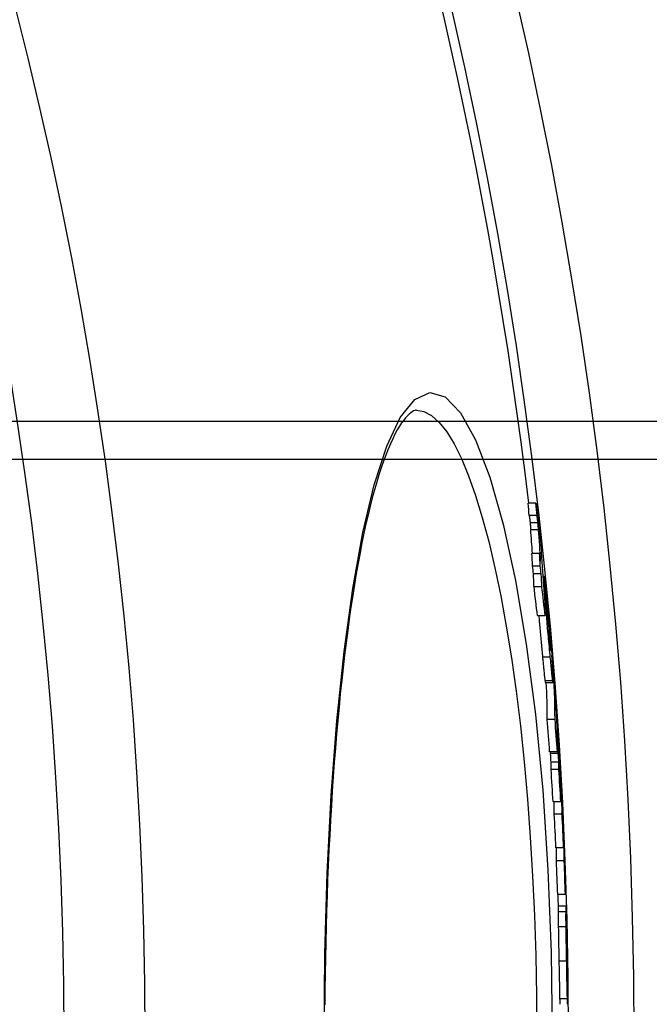
# Model space of a CAD drawing. Units: millimetres. Extents: x 3557 to 23813, y -2157 to 8330.
# Drawn here: x 21207 to 21288, y 1259 to 1387 of the extents above; entities that cross this region are included whole.
import ezdxf

# ---------------------------------------------------------------- set-up
doc = ezdxf.new("R2010")
doc.units = ezdxf.units.MM

msp = doc.modelspace()

# ---------------------------------------------------------------- linework, layer by layer
for p, q in [((21258.07, 1336.34), (21258.07, 1336.34)), ((21367.49, 1334.84), (20882.49, 1334.84)), ((21367.49, 1329.94), (20722.49, 1329.94)), ((21273.53, 1324.28), (21272.52, 1324.28)), ((21273.67, 1322.69), (21272.66, 1322.69)), ((21273.78, 1321.75), (21272.78, 1321.75)), ((21273.86, 1320.86), (21272.86, 1320.86)), ((21274.01, 1317.8), (21273, 1317.8)), ((21274.09, 1316.16), (21273.09, 1316.16)), ((21274.21, 1315.16), (21273.21, 1315.16)), ((21274.47, 1314.83), (21274.61, 1314.83)), ((21274.28, 1313.49), (21273.28, 1313.49)), ((21274.68, 1313.6), (21274.55, 1313.6)), ((21274.72, 1313.03), (21274.58, 1313.03)), ((21274.82, 1311.25), (21274.72, 1311.25)), ((21274.72, 1309.74), (21273.72, 1309.74)), ((21274.75, 1310.63), (21274.69, 1310.63)), ((21275.07, 1310.3), (21275.05, 1310.3)), ((21275.08, 1309.73), (21275.06, 1309.73)), ((21275.18, 1309.12), (21275.12, 1309.12)), ((21275.24, 1308.22), (21275.21, 1308.22)), ((21275.37, 1306.1), (21275.3, 1306.1)), ((21275.38, 1304.39), (21274.38, 1304.39)), ((21275.4, 1305.3), (21275.38, 1305.3)), ((21275.71, 1303.36), (21275.66, 1303.36)), ((21275.7, 1301.32), (21274.7, 1301.32)), ((21274.75, 1301.09), (21275.75, 1301.09)), ((21275.99, 1296.29), (21274.99, 1296.29)), ((21276.22, 1296.62), (21276.2, 1296.62)), ((21276.29, 1295.69), (21276.24, 1295.69)), ((21276.35, 1294.7), (21276.27, 1294.7)), ((21276.39, 1294.08), (21276.29, 1294.08)), ((21276.31, 1292.14), (21275.3, 1292.14)), ((21276.42, 1291.89), (21275.42, 1291.89)), ((21276.41, 1292.84), (21276.3, 1292.84)), ((21276.49, 1290.79), (21275.49, 1290.79)), ((21276.49, 1289.82), (21275.49, 1289.82)), ((21276.78, 1287.3), (21276.76, 1287.3)), ((21276.75, 1285.66), (21275.74, 1285.66)), ((21276.8, 1285.76), (21276.75, 1285.76)), ((21276.9, 1284.04), (21275.9, 1284.04)), ((21277.14, 1280.25), (21277.11, 1280.25)), ((21277.1, 1279.72), (21276.1, 1279.72)), ((21277.18, 1278.01), (21276.18, 1278.01)), ((21277.34, 1273.67), (21276.34, 1273.67)), ((21277.42, 1271.41), (21276.42, 1271.41)), ((21276.43, 1272.21), (21277.43, 1272.21)), ((21277.43, 1272.15), (21276.43, 1272.15)), ((21277.42, 1269.49), (21276.42, 1269.49)), ((21277.55, 1266.52), (21277.54, 1266.52)), ((21277.55, 1266.52), (21277.55, 1266.68)), ((21277.5, 1265.03), (21276.5, 1265.03)), ((21277.57, 1265.35), (21277.54, 1265.35)), ((21277.59, 1264.93), (21277.55, 1264.93)), ((21277.59, 1264.19), (21277.57, 1264.19)), ((21277.59, 1260.18), (21276.59, 1260.18))]:
    msp.add_line(p, q)
at = {"flags": 128}
for points in [[(21246.13, 1255.34), (21246.23, 1265.96), (21246.55, 1276.42), (21247.07, 1286.54), (21247.8, 1296.14), (21248.73, 1305.1), (21249.84, 1313.25), (21251.14, 1320.48), (21252.61, 1326.66), (21254.23, 1331.66), (21255.99, 1335.38), (21257.87, 1337.72), (21259.81, 1338.62), (21261.79, 1338.03), (21263.77, 1335.98), (21265.71, 1332.5), (21267.57, 1327.66), (21269.3, 1321.56), (21270.89, 1314.31), (21272.28, 1306.06), (21273.46, 1296.95), (21274.4, 1287.15), (21275.08, 1276.84), (21275.5, 1266.17), (21275.64, 1255.34)], [(21258.07, 1336.34), (21257.97, 1336.33), (21257.85, 1336.29), (21257.7, 1336.22), (21257.54, 1336.13), (21257.35, 1335.99), (21257.14, 1335.82), (21256.92, 1335.6), (21256.68, 1335.34), (21256.43, 1335.03), (21256.16, 1334.67), (21255.88, 1334.25), (21255.6, 1333.77), (21255.3, 1333.23), (21255.01, 1332.63), (21254.71, 1331.98), (21254.41, 1331.27), (21254.11, 1330.52), (21253.82, 1329.71), (21253.52, 1328.86), (21253.23, 1327.96), (21252.94, 1327.01), (21252.65, 1326.02), (21252.37, 1324.98), (21252.09, 1323.9), (21251.82, 1322.78), (21251.55, 1321.62), (21251.29, 1320.41), (21251.04, 1319.17), (21250.79, 1317.88), (21250.54, 1316.55), (21250.3, 1315.18), (21250.07, 1313.78), (21249.84, 1312.34), (21249.61, 1310.86), (21249.4, 1309.35), (21249.19, 1307.81), (21248.98, 1306.24), (21248.79, 1304.64), (21248.6, 1303.01), (21248.42, 1301.34), (21248.24, 1299.65), (21248.07, 1297.92), (21247.91, 1296.17), (21247.75, 1294.39), (21247.6, 1292.59), (21247.46, 1290.77), (21247.33, 1288.92), (21247.2, 1287.05), (21247.08, 1285.17), (21246.97, 1283.27), (21246.87, 1281.36), (21246.77, 1279.43), (21246.68, 1277.47), (21246.6, 1275.51), (21246.53, 1273.53), (21246.46, 1271.53), (21246.41, 1269.52), (21246.35, 1267.51), (21246.31, 1265.49), (21246.28, 1263.46), (21246.25, 1261.43), (21246.23, 1259.4)], [(21258.07, 1336.34), (21259.05, 1336.16), (21260.03, 1335.63), (21261.01, 1334.75), (21261.99, 1333.52), (21262.95, 1331.96), (21263.89, 1330.06), (21264.82, 1327.83), (21265.72, 1325.3), (21266.59, 1322.46), (21267.43, 1319.33), (21268.23, 1315.94), (21268.98, 1312.29), (21269.69, 1308.4), (21270.35, 1304.29), (21270.96, 1299.98), (21271.51, 1295.48), (21272, 1290.82), (21272.43, 1286.02), (21272.8, 1281.09), (21273.1, 1276.06), (21273.34, 1270.95), (21273.51, 1265.78), (21273.61, 1260.56), (21273.64, 1255.34)], [(21273.53, 1324.28), (21273.53, 1324.25), (21273.54, 1324.21), (21273.54, 1324.16), (21273.55, 1324.11), (21273.56, 1324.06), (21273.57, 1323.99), (21273.58, 1323.93), (21273.58, 1323.86), (21273.59, 1323.78), (21273.6, 1323.71), (21273.61, 1323.62), (21273.62, 1323.54), (21273.64, 1323.46), (21273.65, 1323.37), (21273.66, 1323.28), (21273.67, 1323.19), (21273.68, 1323.1), (21273.69, 1323.01), (21273.7, 1322.92), (21273.71, 1322.82), (21273.73, 1322.73), (21273.74, 1322.64), (21273.75, 1322.56), (21273.76, 1322.47)], [(21272.66, 1322.69), (21272.67, 1322.63), (21272.68, 1322.56), (21272.68, 1322.51), (21272.69, 1322.45), (21272.7, 1322.4), (21272.7, 1322.35), (21272.71, 1322.3), (21272.72, 1322.25), (21272.72, 1322.21), (21272.73, 1322.17), (21272.73, 1322.13), (21272.74, 1322.09), (21272.74, 1322.05), (21272.74, 1322.02), (21272.75, 1321.99), (21272.75, 1321.95), (21272.76, 1321.92), (21272.76, 1321.9), (21272.76, 1321.87), (21272.76, 1321.84), (21272.77, 1321.82), (21272.77, 1321.79), (21272.77, 1321.77), (21272.78, 1321.75)], [(21273.78, 1321.75), (21273.78, 1321.78), (21273.77, 1321.82), (21273.77, 1321.86), (21273.77, 1321.9), (21273.76, 1321.94), (21273.76, 1321.98), (21273.75, 1322.02), (21273.75, 1322.06), (21273.74, 1322.1), (21273.74, 1322.14), (21273.73, 1322.18), (21273.73, 1322.22), (21273.72, 1322.26), (21273.72, 1322.3), (21273.71, 1322.34), (21273.71, 1322.38), (21273.7, 1322.42), (21273.7, 1322.46), (21273.69, 1322.5), (21273.69, 1322.54), (21273.68, 1322.58), (21273.68, 1322.62), (21273.67, 1322.65), (21273.67, 1322.69)], [(21273.76, 1322.47), (21273.78, 1322.28), (21273.81, 1322.08), (21273.83, 1321.87), (21273.86, 1321.67), (21273.88, 1321.46), (21273.91, 1321.24), (21273.93, 1321.02), (21273.96, 1320.8), (21273.98, 1320.58), (21274.01, 1320.36), (21274.03, 1320.14), (21274.05, 1319.92), (21274.08, 1319.71), (21274.1, 1319.51), (21274.12, 1319.31), (21274.14, 1319.12), (21274.16, 1318.94), (21274.17, 1318.77), (21274.19, 1318.61), (21274.2, 1318.46), (21274.21, 1318.32), (21274.23, 1318.19), (21274.24, 1318.06), (21274.25, 1317.94)], [(21272.78, 1321.75), (21272.78, 1321.7), (21272.79, 1321.65), (21272.79, 1321.61), (21272.79, 1321.56), (21272.8, 1321.52), (21272.8, 1321.48), (21272.81, 1321.44), (21272.81, 1321.41), (21272.81, 1321.37), (21272.82, 1321.34), (21272.82, 1321.3), (21272.82, 1321.27), (21272.82, 1321.23), (21272.83, 1321.2), (21272.83, 1321.17), (21272.83, 1321.13), (21272.84, 1321.1), (21272.84, 1321.06), (21272.84, 1321.03), (21272.85, 1320.99), (21272.85, 1320.96), (21272.85, 1320.93), (21272.85, 1320.89), (21272.86, 1320.86)], [(21273.86, 1320.86), (21273.86, 1320.89), (21273.86, 1320.93), (21273.85, 1320.96), (21273.85, 1320.99), (21273.85, 1321.03), (21273.85, 1321.06), (21273.84, 1321.1), (21273.84, 1321.13), (21273.84, 1321.17), (21273.83, 1321.2), (21273.83, 1321.23), (21273.83, 1321.27), (21273.83, 1321.3), (21273.82, 1321.34), (21273.82, 1321.37), (21273.82, 1321.41), (21273.81, 1321.44), (21273.81, 1321.48), (21273.81, 1321.52), (21273.8, 1321.56), (21273.8, 1321.61), (21273.79, 1321.65), (21273.79, 1321.7), (21273.78, 1321.75)], [(21274.61, 1314.83), (21274.61, 1314.82), (21274.62, 1314.8), (21274.62, 1314.76), (21274.63, 1314.71), (21274.64, 1314.64), (21274.65, 1314.56), (21274.66, 1314.47), (21274.67, 1314.36), (21274.69, 1314.24), (21274.7, 1314.11), (21274.72, 1313.97), (21274.73, 1313.82), (21274.75, 1313.66), (21274.77, 1313.5), (21274.79, 1313.33), (21274.81, 1313.15), (21274.82, 1312.96), (21274.84, 1312.77), (21274.86, 1312.58), (21274.88, 1312.38), (21274.9, 1312.18), (21274.92, 1311.98), (21274.95, 1311.77), (21274.97, 1311.56)], [(21274.68, 1313.6), (21274.68, 1313.67), (21274.67, 1313.75), (21274.67, 1313.82), (21274.66, 1313.89), (21274.66, 1313.97), (21274.65, 1314.04), (21274.65, 1314.11), (21274.65, 1314.18), (21274.64, 1314.24), (21274.64, 1314.31), (21274.63, 1314.37), (21274.63, 1314.43), (21274.63, 1314.49), (21274.62, 1314.54), (21274.62, 1314.59), (21274.62, 1314.63), (21274.61, 1314.68), (21274.61, 1314.71), (21274.61, 1314.75), (21274.61, 1314.77), (21274.61, 1314.8), (21274.61, 1314.81), (21274.61, 1314.82), (21274.61, 1314.83)], [(21275.38, 1304.39), (21275.35, 1304.7), (21275.32, 1305.02), (21275.29, 1305.34), (21275.26, 1305.67), (21275.23, 1306), (21275.2, 1306.34), (21275.16, 1306.68), (21275.13, 1307.02), (21275.1, 1307.36), (21275.07, 1307.7), (21275.04, 1308.04), (21275.02, 1308.37), (21274.99, 1308.7), (21274.96, 1309.01), (21274.94, 1309.3), (21274.92, 1309.58), (21274.9, 1309.85), (21274.88, 1310.1), (21274.87, 1310.33), (21274.86, 1310.54), (21274.84, 1310.74), (21274.83, 1310.92), (21274.82, 1311.09), (21274.82, 1311.25)], [(21274.97, 1311.56), (21275, 1311.25), (21275.03, 1310.92), (21275.06, 1310.59), (21275.09, 1310.26), (21275.12, 1309.92), (21275.16, 1309.58), (21275.19, 1309.24), (21275.22, 1308.89), (21275.25, 1308.54), (21275.28, 1308.19), (21275.31, 1307.85), (21275.34, 1307.51), (21275.37, 1307.18), (21275.4, 1306.86), (21275.43, 1306.56), (21275.45, 1306.27), (21275.47, 1306), (21275.5, 1305.74), (21275.51, 1305.5), (21275.53, 1305.29), (21275.55, 1305.08), (21275.56, 1304.9), (21275.57, 1304.73), (21275.58, 1304.57)], [(21275.07, 1310.3), (21275.06, 1310.37), (21275.05, 1310.44), (21275.05, 1310.5), (21275.04, 1310.56), (21275.04, 1310.62), (21275.03, 1310.67), (21275.03, 1310.71), (21275.02, 1310.74), (21275.02, 1310.77), (21275.02, 1310.79), (21275.02, 1310.8), (21275.01, 1310.81), (21275.01, 1310.81), (21275.01, 1310.8), (21275.01, 1310.79), (21275.01, 1310.78), (21275.01, 1310.76), (21275.02, 1310.74), (21275.02, 1310.71), (21275.02, 1310.68), (21275.02, 1310.65), (21275.02, 1310.62), (21275.03, 1310.59), (21275.03, 1310.55)], [(21273.9, 1309.74), (21273.92, 1309.55), (21273.93, 1309.36), (21273.95, 1309.16), (21273.96, 1308.95), (21273.98, 1308.74), (21274, 1308.51), (21274.02, 1308.29), (21274.04, 1308.06), (21274.06, 1307.82), (21274.08, 1307.59), (21274.1, 1307.36), (21274.12, 1307.12), (21274.14, 1306.88), (21274.16, 1306.65), (21274.19, 1306.41), (21274.21, 1306.18), (21274.23, 1305.95), (21274.25, 1305.72), (21274.27, 1305.49), (21274.29, 1305.27), (21274.31, 1305.04), (21274.34, 1304.82), (21274.36, 1304.6), (21274.38, 1304.39)], [(21275.18, 1309.12), (21275.17, 1309.16), (21275.17, 1309.19), (21275.17, 1309.23), (21275.16, 1309.27), (21275.16, 1309.32), (21275.16, 1309.36), (21275.15, 1309.41), (21275.15, 1309.45), (21275.14, 1309.5), (21275.14, 1309.55), (21275.13, 1309.6), (21275.13, 1309.66), (21275.12, 1309.71), (21275.12, 1309.76), (21275.11, 1309.82), (21275.11, 1309.87), (21275.1, 1309.93), (21275.1, 1309.98), (21275.09, 1310.04), (21275.09, 1310.09), (21275.08, 1310.14), (21275.08, 1310.19), (21275.07, 1310.25), (21275.07, 1310.3)], [(21275.24, 1308.22), (21275.24, 1308.25), (21275.24, 1308.28), (21275.24, 1308.32), (21275.23, 1308.35), (21275.23, 1308.39), (21275.23, 1308.42), (21275.23, 1308.46), (21275.22, 1308.5), (21275.22, 1308.53), (21275.22, 1308.57), (21275.21, 1308.61), (21275.21, 1308.65), (21275.21, 1308.68), (21275.21, 1308.72), (21275.2, 1308.76), (21275.2, 1308.8), (21275.2, 1308.83), (21275.2, 1308.87), (21275.19, 1308.92), (21275.19, 1308.96), (21275.19, 1309), (21275.18, 1309.04), (21275.18, 1309.08), (21275.18, 1309.12)], [(21275.19, 1307.93), (21275.19, 1307.89), (21275.19, 1307.85), (21275.19, 1307.82), (21275.2, 1307.78), (21275.2, 1307.74), (21275.2, 1307.7), (21275.2, 1307.66), (21275.2, 1307.62), (21275.21, 1307.58), (21275.21, 1307.54), (21275.21, 1307.5), (21275.21, 1307.46), (21275.21, 1307.42), (21275.22, 1307.38), (21275.22, 1307.34), (21275.22, 1307.3), (21275.22, 1307.26), (21275.22, 1307.21), (21275.23, 1307.16), (21275.23, 1307.11), (21275.23, 1307.06), (21275.23, 1307.01), (21275.24, 1306.97), (21275.24, 1306.92)], [(21275.24, 1306.92), (21275.24, 1306.89), (21275.24, 1306.85), (21275.25, 1306.81), (21275.25, 1306.77), (21275.25, 1306.73), (21275.25, 1306.69), (21275.26, 1306.65), (21275.26, 1306.6), (21275.26, 1306.56), (21275.27, 1306.51), (21275.27, 1306.46), (21275.27, 1306.41), (21275.28, 1306.35), (21275.28, 1306.3), (21275.29, 1306.24), (21275.29, 1306.19), (21275.3, 1306.13), (21275.3, 1306.07), (21275.31, 1306.01), (21275.31, 1305.96), (21275.32, 1305.9), (21275.32, 1305.84), (21275.33, 1305.79), (21275.33, 1305.73)], [(21275.33, 1305.73), (21275.34, 1305.68), (21275.34, 1305.63), (21275.35, 1305.58), (21275.35, 1305.53), (21275.36, 1305.49), (21275.36, 1305.44), (21275.37, 1305.41), (21275.37, 1305.38), (21275.37, 1305.35), (21275.38, 1305.32), (21275.38, 1305.3), (21275.38, 1305.29), (21275.39, 1305.27), (21275.39, 1305.26), (21275.39, 1305.26), (21275.39, 1305.25), (21275.39, 1305.25), (21275.39, 1305.25), (21275.39, 1305.26), (21275.4, 1305.26), (21275.4, 1305.27), (21275.4, 1305.28), (21275.4, 1305.29), (21275.4, 1305.3)], [(21275.4, 1305.3), (21275.4, 1305.32), (21275.4, 1305.34), (21275.4, 1305.36), (21275.4, 1305.39), (21275.4, 1305.42), (21275.39, 1305.44), (21275.39, 1305.48), (21275.39, 1305.51), (21275.39, 1305.54), (21275.39, 1305.57), (21275.39, 1305.61), (21275.39, 1305.64), (21275.39, 1305.68), (21275.38, 1305.72), (21275.38, 1305.75), (21275.38, 1305.79), (21275.38, 1305.83), (21275.38, 1305.87), (21275.38, 1305.91), (21275.37, 1305.95), (21275.37, 1305.99), (21275.37, 1306.02), (21275.37, 1306.06), (21275.37, 1306.1)], [(21274.38, 1304.39), (21274.39, 1304.22), (21274.41, 1304.06), (21274.42, 1303.9), (21274.44, 1303.74), (21274.46, 1303.58), (21274.47, 1303.42), (21274.49, 1303.27), (21274.5, 1303.12), (21274.52, 1302.97), (21274.53, 1302.82), (21274.55, 1302.68), (21274.56, 1302.55), (21274.57, 1302.41), (21274.59, 1302.28), (21274.6, 1302.16), (21274.61, 1302.04), (21274.63, 1301.93), (21274.64, 1301.82), (21274.65, 1301.72), (21274.66, 1301.63), (21274.67, 1301.54), (21274.68, 1301.46), (21274.69, 1301.39), (21274.7, 1301.32)], [(21275.7, 1301.32), (21275.69, 1301.39), (21275.68, 1301.46), (21275.67, 1301.54), (21275.66, 1301.63), (21275.65, 1301.72), (21275.64, 1301.82), (21275.63, 1301.93), (21275.62, 1302.04), (21275.6, 1302.16), (21275.59, 1302.28), (21275.58, 1302.41), (21275.56, 1302.55), (21275.55, 1302.68), (21275.53, 1302.82), (21275.52, 1302.97), (21275.51, 1303.12), (21275.49, 1303.27), (21275.48, 1303.42), (21275.46, 1303.58), (21275.44, 1303.74), (21275.43, 1303.9), (21275.41, 1304.06), (21275.4, 1304.22), (21275.38, 1304.39)], [(21274.7, 1301.32), (21274.7, 1301.3), (21274.7, 1301.29), (21274.71, 1301.27), (21274.71, 1301.25), (21274.71, 1301.24), (21274.71, 1301.22), (21274.72, 1301.21), (21274.72, 1301.19), (21274.72, 1301.18), (21274.72, 1301.17), (21274.73, 1301.16), (21274.73, 1301.15), (21274.73, 1301.14), (21274.73, 1301.13), (21274.73, 1301.12), (21274.73, 1301.11), (21274.74, 1301.11), (21274.74, 1301.1), (21274.74, 1301.1), (21274.74, 1301.1), (21274.74, 1301.09), (21274.74, 1301.09), (21274.74, 1301.09), (21274.75, 1301.09)], [(21275.74, 1301.76), (21275.75, 1301.68), (21275.75, 1301.61), (21275.75, 1301.55), (21275.76, 1301.48), (21275.76, 1301.43), (21275.76, 1301.37), (21275.76, 1301.32), (21275.76, 1301.27), (21275.76, 1301.23), (21275.76, 1301.19), (21275.76, 1301.16), (21275.76, 1301.13), (21275.76, 1301.11), (21275.75, 1301.1), (21275.75, 1301.09), (21275.75, 1301.09), (21275.74, 1301.09), (21275.74, 1301.11), (21275.74, 1301.12), (21275.73, 1301.15), (21275.72, 1301.18), (21275.72, 1301.22), (21275.71, 1301.27), (21275.7, 1301.32)], [(21276.35, 1294.7), (21276.35, 1294.73), (21276.35, 1294.76), (21276.35, 1294.8), (21276.34, 1294.84), (21276.34, 1294.88), (21276.34, 1294.93), (21276.33, 1294.97), (21276.33, 1295.01), (21276.33, 1295.05), (21276.33, 1295.09), (21276.32, 1295.13), (21276.32, 1295.17), (21276.32, 1295.22), (21276.31, 1295.26), (21276.31, 1295.3), (21276.31, 1295.35), (21276.31, 1295.39), (21276.3, 1295.44), (21276.3, 1295.48), (21276.3, 1295.52), (21276.29, 1295.56), (21276.29, 1295.61), (21276.29, 1295.65), (21276.29, 1295.69)], [(21276.39, 1294.08), (21276.39, 1294.1), (21276.39, 1294.12), (21276.39, 1294.14), (21276.39, 1294.16), (21276.39, 1294.18), (21276.38, 1294.2), (21276.38, 1294.22), (21276.38, 1294.24), (21276.38, 1294.26), (21276.38, 1294.28), (21276.38, 1294.31), (21276.38, 1294.33), (21276.38, 1294.35), (21276.37, 1294.38), (21276.37, 1294.4), (21276.37, 1294.42), (21276.37, 1294.45), (21276.37, 1294.48), (21276.37, 1294.51), (21276.36, 1294.54), (21276.36, 1294.58), (21276.36, 1294.61), (21276.36, 1294.65), (21276.35, 1294.7)], [(21277.14, 1280.25), (21277.14, 1280.27), (21277.14, 1280.28), (21277.14, 1280.3), (21277.14, 1280.31), (21277.14, 1280.33), (21277.14, 1280.35), (21277.14, 1280.37), (21277.14, 1280.39), (21277.13, 1280.42), (21277.13, 1280.44), (21277.13, 1280.47), (21277.13, 1280.5), (21277.13, 1280.53), (21277.13, 1280.56), (21277.13, 1280.6), (21277.12, 1280.64), (21277.12, 1280.68), (21277.12, 1280.73), (21277.12, 1280.78), (21277.11, 1280.83), (21277.11, 1280.89), (21277.11, 1280.95), (21277.11, 1281.01), (21277.1, 1281.08)], [(21276.42, 1271.41), (21276.42, 1271.39), (21276.42, 1271.37), (21276.42, 1271.34), (21276.42, 1271.31), (21276.42, 1271.27), (21276.42, 1271.23), (21276.41, 1271.18), (21276.41, 1271.13), (21276.41, 1271.07), (21276.41, 1271.01), (21276.41, 1270.94), (21276.41, 1270.86), (21276.41, 1270.78), (21276.41, 1270.7), (21276.41, 1270.6), (21276.41, 1270.5), (21276.41, 1270.4), (21276.41, 1270.28), (21276.42, 1270.17), (21276.42, 1270.04), (21276.42, 1269.91), (21276.42, 1269.78), (21276.42, 1269.64), (21276.42, 1269.49)], [(21277.42, 1269.49), (21277.42, 1269.64), (21277.42, 1269.78), (21277.42, 1269.91), (21277.42, 1270.04), (21277.42, 1270.17), (21277.41, 1270.28), (21277.41, 1270.4), (21277.41, 1270.5), (21277.41, 1270.6), (21277.41, 1270.7), (21277.41, 1270.78), (21277.41, 1270.86), (21277.41, 1270.94), (21277.41, 1271.01), (21277.41, 1271.07), (21277.41, 1271.13), (21277.41, 1271.18), (21277.42, 1271.23), (21277.42, 1271.27), (21277.42, 1271.31), (21277.42, 1271.34), (21277.42, 1271.37), (21277.42, 1271.39), (21277.42, 1271.41)], [(21277.43, 1272.15), (21277.43, 1272.16), (21277.43, 1272.16), (21277.43, 1272.17), (21277.43, 1272.17), (21277.43, 1272.17), (21277.43, 1272.18), (21277.43, 1272.18), (21277.43, 1272.18), (21277.43, 1272.19), (21277.43, 1272.19), (21277.43, 1272.19), (21277.43, 1272.19), (21277.43, 1272.2), (21277.43, 1272.2), (21277.43, 1272.2), (21277.43, 1272.2), (21277.43, 1272.2), (21277.43, 1272.2), (21277.43, 1272.2), (21277.43, 1272.21), (21277.43, 1272.21), (21277.43, 1272.21), (21277.43, 1272.21), (21277.43, 1272.21)], [(21276.42, 1269.49), (21276.42, 1269.34), (21276.43, 1269.18), (21276.43, 1269.01), (21276.43, 1268.84), (21276.43, 1268.67), (21276.44, 1268.49), (21276.44, 1268.31), (21276.44, 1268.13), (21276.44, 1267.95), (21276.45, 1267.76), (21276.45, 1267.57), (21276.45, 1267.38), (21276.46, 1267.19), (21276.46, 1266.99), (21276.46, 1266.8), (21276.47, 1266.6), (21276.47, 1266.41), (21276.47, 1266.21), (21276.48, 1266.01), (21276.48, 1265.81), (21276.49, 1265.62), (21276.49, 1265.42), (21276.49, 1265.22), (21276.5, 1265.03)], [(21277.5, 1265.03), (21277.49, 1265.22), (21277.49, 1265.42), (21277.49, 1265.62), (21277.48, 1265.81), (21277.48, 1266.01), (21277.47, 1266.21), (21277.47, 1266.41), (21277.47, 1266.6), (21277.46, 1266.8), (21277.46, 1266.99), (21277.46, 1267.19), (21277.45, 1267.38), (21277.45, 1267.57), (21277.45, 1267.76), (21277.44, 1267.95), (21277.44, 1268.13), (21277.44, 1268.31), (21277.44, 1268.49), (21277.43, 1268.67), (21277.43, 1268.84), (21277.43, 1269.01), (21277.43, 1269.18), (21277.42, 1269.34), (21277.42, 1269.49)], [(21277.54, 1266.63), (21277.54, 1266.62), (21277.54, 1266.6), (21277.54, 1266.59), (21277.54, 1266.57), (21277.54, 1266.56), (21277.54, 1266.53), (21277.54, 1266.51), (21277.54, 1266.49), (21277.54, 1266.46), (21277.54, 1266.43), (21277.53, 1266.39), (21277.53, 1266.35), (21277.53, 1266.31), (21277.53, 1266.26), (21277.53, 1266.21), (21277.53, 1266.14), (21277.53, 1266.07), (21277.53, 1266), (21277.53, 1265.91), (21277.54, 1265.81), (21277.54, 1265.7), (21277.54, 1265.59), (21277.54, 1265.47), (21277.54, 1265.35)], [(21277.57, 1265.35), (21277.57, 1265.38), (21277.57, 1265.41), (21277.57, 1265.45), (21277.57, 1265.48), (21277.57, 1265.52), (21277.57, 1265.56), (21277.57, 1265.61), (21277.57, 1265.65), (21277.57, 1265.7), (21277.56, 1265.75), (21277.56, 1265.8), (21277.56, 1265.85), (21277.56, 1265.9), (21277.56, 1265.96), (21277.56, 1266.01), (21277.56, 1266.07), (21277.56, 1266.12), (21277.56, 1266.18), (21277.55, 1266.24), (21277.55, 1266.29), (21277.55, 1266.35), (21277.55, 1266.41), (21277.55, 1266.46), (21277.55, 1266.52)], [(21276.5, 1265.03), (21276.5, 1264.79), (21276.5, 1264.56), (21276.51, 1264.32), (21276.51, 1264.09), (21276.52, 1263.86), (21276.52, 1263.63), (21276.53, 1263.4), (21276.53, 1263.17), (21276.53, 1262.94), (21276.54, 1262.72), (21276.54, 1262.5), (21276.55, 1262.28), (21276.55, 1262.07), (21276.55, 1261.86), (21276.56, 1261.66), (21276.56, 1261.46), (21276.57, 1261.27), (21276.57, 1261.09), (21276.57, 1260.91), (21276.58, 1260.75), (21276.58, 1260.59), (21276.59, 1260.44), (21276.59, 1260.31), (21276.59, 1260.18)], [(21277.59, 1260.18), (21277.59, 1260.31), (21277.59, 1260.44), (21277.58, 1260.59), (21277.58, 1260.75), (21277.57, 1260.91), (21277.57, 1261.09), (21277.57, 1261.27), (21277.56, 1261.46), (21277.56, 1261.66), (21277.55, 1261.86), (21277.55, 1262.07), (21277.55, 1262.28), (21277.54, 1262.5), (21277.54, 1262.72), (21277.53, 1262.94), (21277.53, 1263.17), (21277.53, 1263.4), (21277.52, 1263.63), (21277.52, 1263.86), (21277.51, 1264.09), (21277.51, 1264.32), (21277.5, 1264.56), (21277.5, 1264.79), (21277.5, 1265.03)], [(21277.54, 1265.35), (21277.54, 1265.3), (21277.54, 1265.26), (21277.55, 1265.21), (21277.55, 1265.16), (21277.55, 1265.11), (21277.55, 1265.06), (21277.55, 1265.02), (21277.55, 1264.97), (21277.55, 1264.92), (21277.55, 1264.88), (21277.55, 1264.83), (21277.55, 1264.79), (21277.55, 1264.75), (21277.56, 1264.7), (21277.56, 1264.66), (21277.56, 1264.62), (21277.56, 1264.59), (21277.56, 1264.55), (21277.56, 1264.52), (21277.56, 1264.48), (21277.56, 1264.45), (21277.56, 1264.42), (21277.56, 1264.4), (21277.56, 1264.37)], [(21277.59, 1264.93), (21277.59, 1264.93), (21277.59, 1264.94), (21277.59, 1264.95), (21277.59, 1264.96), (21277.59, 1264.97), (21277.59, 1264.98), (21277.59, 1264.99), (21277.59, 1265), (21277.59, 1265.02), (21277.59, 1265.03), (21277.58, 1265.05), (21277.58, 1265.06), (21277.58, 1265.08), (21277.58, 1265.1), (21277.58, 1265.12), (21277.58, 1265.14), (21277.58, 1265.16), (21277.58, 1265.18), (21277.58, 1265.2), (21277.58, 1265.23), (21277.58, 1265.26), (21277.58, 1265.29), (21277.57, 1265.32), (21277.57, 1265.35)], [(21277.56, 1264.37), (21277.57, 1264.34), (21277.57, 1264.3), (21277.57, 1264.28), (21277.57, 1264.25), (21277.57, 1264.23), (21277.57, 1264.22), (21277.57, 1264.2), (21277.57, 1264.19), (21277.57, 1264.18), (21277.58, 1264.17), (21277.58, 1264.17), (21277.58, 1264.16), (21277.58, 1264.16), (21277.58, 1264.16), (21277.58, 1264.16), (21277.58, 1264.16), (21277.58, 1264.16), (21277.58, 1264.16), (21277.58, 1264.16), (21277.58, 1264.17), (21277.58, 1264.17), (21277.58, 1264.18), (21277.59, 1264.19), (21277.59, 1264.19)], [(21276.59, 1260.18), (21276.6, 1260.12), (21276.6, 1260.05), (21276.6, 1259.99), (21276.6, 1259.93), (21276.6, 1259.88), (21276.61, 1259.83), (21276.61, 1259.79), (21276.61, 1259.75), (21276.61, 1259.71), (21276.61, 1259.67), (21276.61, 1259.64), (21276.62, 1259.61), (21276.62, 1259.59), (21276.62, 1259.56), (21276.62, 1259.54), (21276.62, 1259.53), (21276.62, 1259.51), (21276.63, 1259.5), (21276.63, 1259.49), (21276.63, 1259.48), (21276.63, 1259.47), (21276.63, 1259.47), (21276.63, 1259.46), (21276.63, 1259.46)], [(21277.64, 1259.52), (21277.64, 1259.51), (21277.64, 1259.49), (21277.64, 1259.48), (21277.64, 1259.47), (21277.64, 1259.47), (21277.64, 1259.46), (21277.63, 1259.46), (21277.63, 1259.47), (21277.63, 1259.47), (21277.63, 1259.49), (21277.63, 1259.5), (21277.62, 1259.52), (21277.62, 1259.54), (21277.62, 1259.57), (21277.62, 1259.61), (21277.61, 1259.64), (21277.61, 1259.69), (21277.61, 1259.74), (21277.61, 1259.79), (21277.6, 1259.86), (21277.6, 1259.93), (21277.6, 1260.01), (21277.6, 1260.09), (21277.59, 1260.18)]]:
    msp.add_lwpolyline(points, dxfattribs=at)
for radius in [660.5, 654.97, 627.48, 621.44, 595, 595, 586.54, 531.82, 521.32]:
    msp.add_circle((20691.17, 1255.34), radius)
for radius, start, end in [(585.5, 6.76253, 31.6182), (586.5, 4.23618, 4.66386), (586.5, 3.3915, 3.96115), (586.5, 2.57566, 3.01716), (586.5, 1.95782, 2.40156), (585.5, 1.63063, 1.79402), (586.5, 1.15241, 1.62785), (586.5, 0.44962, 0.91292)]:
    msp.add_arc((20691.17, 1255.34), radius, start, end)
for centre, major_axis, ratio, start_param, end_param in [((20611.96, 1307.93), (661.32, 0), 0.515482, 0.043306, 0.047986), ((20611.95, 1307.94), (662.34, 0), 0.515482, 0.043226, 0.0479), ((20610.91, 1307.41), (662.47, 0), 0.508666, 0.030848, 0.039928), ((20610.91, 1307.41), (663.48, 0), 0.508666, 0.027845, 0.039854), ((20610.8, 1308.35), (662.46, 0), 0.508666, 0.023157, 0.028049), ((20665.72, 1261.27), (611.82, 0), 0.860964, 0.105626, 0.107522), ((20610.79, 1308.36), (663.47, 0), 0.508666, 0.023109, 0.027993), ((20610.88, 1303.85), (663.95, 0), 0.508666, 0.027289, 0.04175), ((20665.71, 1259.83), (610.89, 0), 0.860964, 0.105397, 0.107296), ((20665.7, 1259.83), (611.89, 0), 0.860964, 0.10522, 0.107116), ((20610.72, 1307.41), (662.66, 0), 0.508666, 0.018047, 0.02301), ((20610.72, 1307.41), (663.67, 0), 0.508666, 0.018007, 0.022962), ((20665.66, 1258.37), (610.98, 0), 0.860964, 0.097817, 0.104983), ((20665.66, 1258.37), (611.98, 0), 0.860964, 0.097654, 0.104809), ((20673.1, 1260.91), (604.41, 0), 0.902532, 0.089624, 0.09674), ((20665.66, 1261.27), (611.88, 0), 0.860964, 0.096986, 0.098477), ((20610.74, 1303.1), (664.17, 0), 0.508666, 0.022296, 0.027174), ((20673.09, 1260.42), (604.45, 0), 0.902532, 0.086115, 0.096593), ((20601.6, 1305.35), (673.35, 0), 0.430623, 0.020354, 0.026515), ((20610.68, 1303.84), (664.14, 0), 0.508666, 0.017458, 0.02241), ((20665.64, 1259.83), (611.96, 0), 0.860964, 0.096574, 0.098064), ((20601.63, 1301.62), (673.71, 0), 0.430623, 0.027981, 0.030805), ((20601.59, 1299.85), (673.93, 0), 0.430623, 0.025804, 0.028827), ((20673.06, 1259.35), (604.52, 0), 0.902532, 0.085793, 0.089155), ((20601.51, 1296.06), (674.36, 0), 0.430623, 0.019619, 0.029301), ((20679.06, 1260.43), (598.41, 0), 0.93546, 0.076167, 0.076768), ((20593.65, 1296.4), (682.34, 0), 0.353433, 6.282729, 6.312044), ((20593.65, 1296.4), (681.34, 0), 0.353433, 6.282735, 6.302652), ((20593.6, 1292.35), (682.71, 0), 0.353433, 6.282319, 6.309358), ((20679.04, 1254.39), (597.62, 0), 0.93546, 0.067569, 0.07502), ((20679.04, 1254.39), (598.63, 0), 0.93546, 0.067456, 0.074895), ((20589.18, 1291.54), (687.25, 0), 0.301129, 0.020035, 0.024535), ((20588.49, 1290.62), (688, 0), 0.293553, 0.005573, 0.017148), ((20588.45, 1291.7), (686.96, 0), 0.293553, 0.000962, 0.002182), ((20682.85, 1254.98), (593.82, 0), 0.955943, 0.063118, 0.065065), ((20682.85, 1255.79), (594.82, 0), 0.955943, 0.063264, 0.065207), ((20588.45, 1291.7), (687.97, 0), 0.293553, 0.000956, 0.005664), ((20682.85, 1254.98), (594.82, 0), 0.955943, 0.063014, 0.064957), ((20588.41, 1290.61), (687.08, 0), 0.293553, 6.279271, 6.284057), ((20588.41, 1290.61), (688.08, 0), 0.293553, 6.279272, 6.284051), ((20682.84, 1254.17), (593.82, 0), 0.955943, 0.055511, 0.06286), ((20682.84, 1254.17), (594.82, 0), 0.955943, 0.055419, 0.062754), ((20588.46, 1286.52), (688.29, 0), 0.293553, 0.00523, 0.017395), ((20682.84, 1255.79), (594.83, 0), 0.955943, 0.054394, 0.055923), ((20588.38, 1286.52), (688.38, 0), 0.293553, 6.278932, 6.283709), ((20682.84, 1254.98), (594.84, 0), 0.955943, 0.054141, 0.055669), ((20582.58, 1284.66), (694.32, 0), 0.205945, 6.278888, 6.30165), ((20588.4, 1285.67), (688.41, 0), 0.293553, 0.000453, 0.005158), ((20582.58, 1284.66), (693.32, 0), 0.205945, 6.278885, 6.29022), ((20687.1, 1254.62), (589.57, 0), 0.978564, 0.043525, 0.051026), ((20687.1, 1254.62), (590.57, 0), 0.978564, 0.043451, 0.050939), ((20582.53, 1280.37), (694.58, 0), 0.205945, 6.278641, 6.292449), ((20582.52, 1278.68), (694.67, 0), 0.205945, 6.278544, 6.294176), ((20582.52, 1278.68), (693.66, 0), 0.205945, 6.27854, 6.290475), ((20687.09, 1254.62), (589.57, 0), 0.978564, 0.033029, 0.040568), ((20687.09, 1254.62), (590.57, 0), 0.978564, 0.032973, 0.040499), ((20582.49, 1274.37), (694.86, 0), 0.205945, 6.278296, 6.290225), ((20577.77, 1271.85), (698.67, 0), 0.087571, 6.275991, 6.285678), ((20577.77, 1271.85), (699.67, 0), 0.087571, 6.276001, 6.288206), ((20577.74, 1267.03), (699.81, 0), 0.087571, 6.276708, 6.284947), ((20577.74, 1264.6), (699.87, 0), 0.087571, 6.276579, 6.288536), ((20577.73, 1259.9), (699.93, 0), 0.087571, 6.277026, 6.283873)]:
    msp.add_ellipse(centre, major_axis=major_axis, ratio=ratio, start_param=start_param, end_param=end_param)

doc.saveas('drawing.dxf')
